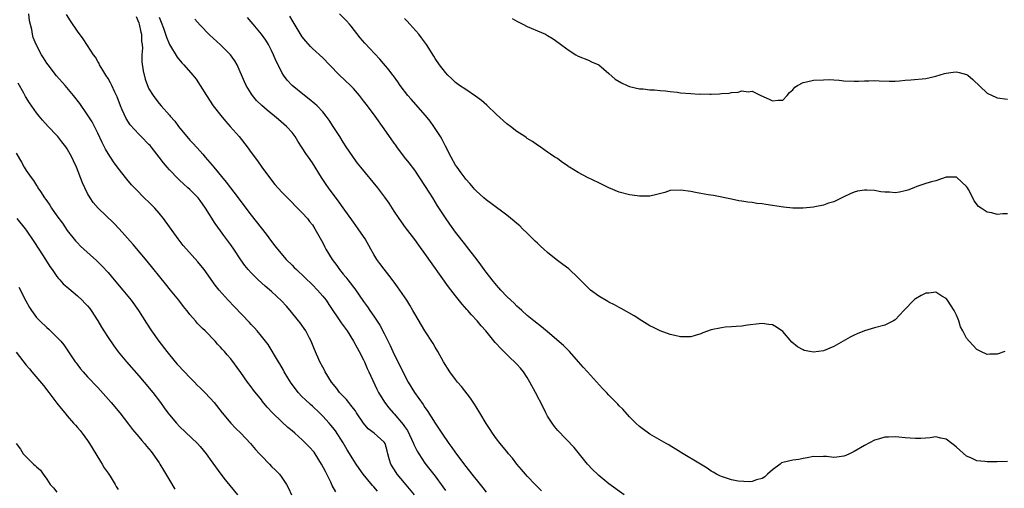
# Model space of a CAD drawing. Units: inches. Extents: x 2583000 to 2586000, y 1512000 to 1515000.
# Drawn here: x 2583134 to 2583326, y 1513884 to 1513976 of the extents above; entities that cross this region are included whole.
import ezdxf

# ---------------------------------------------------------------- set-up
doc = ezdxf.new("R2010")
doc.units = ezdxf.units.IN
doc.header["$MEASUREMENT"] = 0
doc.layers.add('LD25831512_2ft', color=63, linetype='Continuous')

msp = doc.modelspace()

# ---------------------------------------------------------------- linework, layer by layer
at = {"layer": 'LD25831512_2ft'}
for points, elevation in [([(2583203.69, 1513883.69), (2583203, 1513884.53), (2583202.77, 1513884.77), (2583200.93, 1513887), (2583200.12, 1513888.12), (2583199.53, 1513889), (2583197.8, 1513891.8), (2583197, 1513893.14), (2583195.47, 1513895.47), (2583195, 1513896.12), (2583194.61, 1513896.62), (2583194.28, 1513897), (2583193, 1513898.38), (2583192.39, 1513899), (2583191, 1513900.28), (2583190.62, 1513900.62), (2583189.59, 1513901.59), (2583189, 1513902.16), (2583188.21, 1513903), (2583187.67, 1513903.67), (2583186.81, 1513904.81), (2583186.16, 1513905.84), (2583185.47, 1513907), (2583185.32, 1513907.32), (2583184.6, 1513908.6), (2583184.33, 1513909), (2583182.33, 1513912.33), (2583181, 1513914), (2583180.19, 1513915), (2583179.64, 1513915.64), (2583179, 1513916.29), (2583178.68, 1513916.68), (2583175.73, 1513919.73), (2583174.47, 1513921), (2583172.71, 1513923), (2583171.97, 1513923.97), (2583169.79, 1513927), (2583168.55, 1513928.55), (2583166.34, 1513931), (2583165.72, 1513931.72), (2583164.72, 1513933), (2583161.84, 1513937), (2583161, 1513938.02), (2583160.16, 1513939), (2583159.59, 1513939.59), (2583157.56, 1513941.56), (2583157, 1513942.16), (2583156.15, 1513943), (2583155.6, 1513943.6), (2583154.69, 1513944.69), (2583153, 1513946.83), (2583152.07, 1513948.07), (2583151, 1513949.72), (2583150.52, 1513950.52), (2583149.84, 1513951.84), (2583149, 1513953.64), (2583147.87, 1513955.87), (2583147, 1513957.25), (2583145.44, 1513959.44), (2583144.25, 1513961), (2583142.59, 1513963), (2583140.89, 1513964.89), (2583139.26, 1513967), (2583139, 1513967.38), (2583138.37, 1513968.37), (2583137.99, 1513969), (2583136.9, 1513971), (2583136.37, 1513972.37), (2583136.2, 1513973), (2583136.05, 1513973.95), (2583135.65, 1513975.65), (2583135.46, 1513977)], 8526), ([(2583210.99, 1513883), (2583209, 1513885.3), (2583207.56, 1513887), (2583207.34, 1513887.34), (2583206.3, 1513889), (2583205.99, 1513890.01), (2583205.72, 1513891), (2583205.59, 1513891.59), (2583205.19, 1513893), (2583205, 1513893.26), (2583203.05, 1513895), (2583201.91, 1513895.91), (2583200.98, 1513896.98), (2583199.62, 1513899), (2583199.38, 1513899.38), (2583199, 1513899.86), (2583198.51, 1513900.51), (2583198.09, 1513901), (2583197.62, 1513901.62), (2583196.28, 1513903), (2583195.74, 1513903.74), (2583194.71, 1513905), (2583193.49, 1513907), (2583193.33, 1513907.33), (2583193, 1513907.94), (2583192.45, 1513909), (2583191.4, 1513911.4), (2583190.74, 1513913), (2583190.43, 1513913.57), (2583189.68, 1513915), (2583188.59, 1513916.59), (2583188.28, 1513917), (2583186.65, 1513919), (2583185.88, 1513919.88), (2583184.92, 1513920.92), (2583183, 1513922.7), (2583181.76, 1513923.76), (2583180.38, 1513925), (2583179, 1513926.35), (2583178.42, 1513927), (2583177.78, 1513927.78), (2583177, 1513928.89), (2583175.61, 1513931), (2583175, 1513931.87), (2583173.66, 1513933.66), (2583173, 1513934.6), (2583171.98, 1513935.98), (2583170.06, 1513939), (2583169, 1513940.5), (2583168.6, 1513941), (2583167, 1513942.63), (2583166.6, 1513943), (2583165.74, 1513943.74), (2583165, 1513944.47), (2583164.72, 1513944.72), (2583163, 1513946.5), (2583162.56, 1513947), (2583161.85, 1513947.85), (2583161, 1513949), (2583159.43, 1513951), (2583159.23, 1513951.23), (2583159, 1513951.48), (2583157.47, 1513953), (2583157, 1513953.44), (2583155.3, 1513955.3), (2583154.52, 1513956.52), (2583153.78, 1513958.21), (2583153.43, 1513959), (2583152.76, 1513960.76), (2583152.32, 1513961.68), (2583151.74, 1513963), (2583151.5, 1513963.5), (2583151, 1513964.34), (2583150.58, 1513965), (2583150, 1513966), (2583149.35, 1513967), (2583149.26, 1513967.26), (2583149, 1513967.66), (2583148.51, 1513968.51), (2583148.15, 1513969), (2583147, 1513970.81), (2583146.13, 1513972.13), (2583145, 1513973.59), (2583143.64, 1513975.64), (2583142.89, 1513976.89)], 8524), ([(2583327, 1513889.5), (2583325, 1513889.41), (2583324.58, 1513889.42), (2583323, 1513889.4), (2583322.53, 1513889.47), (2583321, 1513889.61), (2583319.81, 1513890.19), (2583319, 1513890.54), (2583317, 1513892.32), (2583316.63, 1513892.63), (2583316.12, 1513893), (2583315, 1513893.84), (2583313.94, 1513894.06), (2583313, 1513894.29), (2583311.85, 1513894.15), (2583310.01, 1513894.01), (2583309, 1513893.96), (2583307.92, 1513894.08), (2583307, 1513894.1), (2583305.72, 1513894.28), (2583305, 1513894.31), (2583303.72, 1513894.28), (2583303, 1513894.24), (2583301.94, 1513893.94), (2583301, 1513893.65), (2583299, 1513892.64), (2583297, 1513891.46), (2583296.06, 1513891), (2583295.33, 1513890.67), (2583295, 1513890.54), (2583293.63, 1513890.37), (2583293, 1513890.26), (2583291.55, 1513890.45), (2583291, 1513890.46), (2583290.43, 1513890.43), (2583289, 1513890.46), (2583287.8, 1513890.2), (2583287, 1513890.06), (2583286.14, 1513889.86), (2583285, 1513889.73), (2583283, 1513889.29), (2583282.79, 1513889.21), (2583282.48, 1513889), (2583281, 1513887.85), (2583280.05, 1513887), (2583279.51, 1513886.49), (2583279, 1513886.18), (2583277.9, 1513885.9), (2583277, 1513885.56), (2583276.48, 1513885.52), (2583274.32, 1513885.68), (2583273, 1513885.94), (2583271, 1513886.53), (2583270.68, 1513886.68), (2583270.05, 1513887), (2583269.4, 1513887.4), (2583269, 1513887.6), (2583268.2, 1513888.2), (2583266.9, 1513889), (2583263.21, 1513891.21), (2583263, 1513891.33), (2583261.99, 1513891.99), (2583261, 1513892.55), (2583260.73, 1513892.73), (2583260.22, 1513893), (2583257, 1513894.84), (2583256.76, 1513895), (2583255.75, 1513895.75), (2583255, 1513896.32), (2583254.26, 1513897), (2583253, 1513898.24), (2583251.7, 1513899.7), (2583251, 1513900.38), (2583250.72, 1513900.72), (2583249, 1513902.44), (2583248.51, 1513903), (2583247.76, 1513903.76), (2583244.81, 1513907), (2583243.93, 1513907.93), (2583243.06, 1513909), (2583241.27, 1513911), (2583240.14, 1513912.14), (2583237, 1513914.86), (2583235.84, 1513915.84), (2583234.28, 1513917), (2583233, 1513918.05), (2583231.93, 1513919), (2583231.46, 1513919.46), (2583231, 1513919.84), (2583230.43, 1513920.43), (2583229.8, 1513921), (2583229, 1513921.75), (2583227.82, 1513923), (2583227.45, 1513923.45), (2583227, 1513923.94), (2583226.15, 1513925), (2583225, 1513926.5), (2583224.62, 1513927), (2583223.95, 1513927.95), (2583223, 1513929.16), (2583221.35, 1513931.35), (2583221, 1513931.77), (2583219, 1513934.33), (2583217.86, 1513935.86), (2583217, 1513937.11), (2583215.49, 1513939.49), (2583214.56, 1513941), (2583213.94, 1513941.94), (2583213, 1513943.42), (2583211, 1513946.42), (2583209.9, 1513947.9), (2583209, 1513949), (2583207.5, 1513951), (2583207.3, 1513951.3), (2583207, 1513951.7), (2583205, 1513954.51), (2583203.27, 1513957), (2583201.78, 1513959), (2583201, 1513960.01), (2583200.22, 1513961), (2583199, 1513962.38), (2583198.42, 1513963), (2583196.3, 1513965), (2583194.32, 1513967), (2583193, 1513968.37), (2583191, 1513970.24), (2583190.62, 1513970.62), (2583189.68, 1513971.68), (2583189, 1513972.52), (2583188.81, 1513972.81), (2583187, 1513975.76), (2583186.56, 1513976.56)], 8514), ([(2583326.5, 1513911), (2583325, 1513910.49), (2583323.55, 1513910.45), (2583323, 1513910.4), (2583321.76, 1513911), (2583321, 1513911.39), (2583319.48, 1513913), (2583319, 1513913.58), (2583318.23, 1513915), (2583317.82, 1513915.82), (2583317.45, 1513917), (2583317.31, 1513917.31), (2583317, 1513918.11), (2583316.59, 1513919), (2583315.27, 1513921), (2583315, 1513921.34), (2583314.17, 1513921.83), (2583313, 1513922.56), (2583311.61, 1513922.39), (2583311, 1513922.39), (2583310.09, 1513921.91), (2583309, 1513921.31), (2583308.82, 1513921.18), (2583306.68, 1513919), (2583305, 1513917.17), (2583304.71, 1513917), (2583303, 1513916.16), (2583301, 1513915.62), (2583299, 1513915.04), (2583297.58, 1513914.42), (2583297, 1513914.2), (2583296.2, 1513913.8), (2583294.86, 1513913), (2583293, 1513911.98), (2583291, 1513911.14), (2583289, 1513910.89), (2583288.31, 1513911), (2583287.22, 1513911.22), (2583287, 1513911.29), (2583285.91, 1513911.91), (2583284.8, 1513912.8), (2583283, 1513914.9), (2583281.78, 1513915.78), (2583281, 1513916.19), (2583280.27, 1513916.27), (2583279, 1513916.47), (2583278.37, 1513916.37), (2583276.11, 1513916.11), (2583275, 1513915.96), (2583273.91, 1513915.91), (2583273, 1513915.82), (2583271.72, 1513915.72), (2583271, 1513915.65), (2583269, 1513915.2), (2583267.37, 1513914.63), (2583267, 1513914.46), (2583265.85, 1513914.15), (2583265, 1513913.88), (2583264.15, 1513913.85), (2583263, 1513913.89), (2583261.9, 1513914.1), (2583261, 1513914.34), (2583259, 1513915.04), (2583257.7, 1513915.7), (2583257, 1513916.03), (2583255.43, 1513917), (2583253.96, 1513917.96), (2583251.4, 1513919.4), (2583251, 1513919.57), (2583250.09, 1513920.09), (2583249, 1513920.62), (2583248.77, 1513920.77), (2583247, 1513921.8), (2583245.42, 1513923), (2583245, 1513923.35), (2583243, 1513925.37), (2583241.13, 1513927.13), (2583240.01, 1513928.01), (2583238.67, 1513929), (2583237, 1513930.33), (2583236.24, 1513931), (2583235.61, 1513931.61), (2583235, 1513932.15), (2583234.58, 1513932.58), (2583233, 1513934.1), (2583232.1, 1513935), (2583231.54, 1513935.54), (2583231, 1513935.98), (2583230.49, 1513936.49), (2583229, 1513937.65), (2583225.95, 1513939.95), (2583225, 1513940.61), (2583224.54, 1513941), (2583223, 1513942.4), (2583222.73, 1513942.73), (2583222.47, 1513943), (2583221.81, 1513943.81), (2583221, 1513944.68), (2583220.87, 1513944.87), (2583220.08, 1513945.92), (2583219.29, 1513947), (2583219, 1513947.43), (2583218.11, 1513949), (2583217, 1513951.14), (2583216.4, 1513952.4), (2583216.06, 1513953), (2583214.77, 1513955), (2583214.02, 1513956.02), (2583213.14, 1513957.14), (2583210.29, 1513960.29), (2583209.68, 1513961), (2583208.14, 1513963), (2583207.69, 1513963.69), (2583206.86, 1513964.86), (2583206.73, 1513965), (2583206, 1513966), (2583204.16, 1513968.16), (2583201.24, 1513971.24), (2583200.33, 1513972.33), (2583198.57, 1513974.57), (2583198.22, 1513975), (2583197.64, 1513975.64), (2583196.29, 1513977)], 8512), ([(2583156.49, 1513976.49), (2583157, 1513975.22), (2583157.07, 1513975), (2583157.42, 1513973.42), (2583157.54, 1513973), (2583157.57, 1513971.57), (2583157.66, 1513971), (2583157.72, 1513970.28), (2583157.61, 1513969), (2583157.59, 1513967.59), (2583157.85, 1513965.85), (2583158.25, 1513964.25), (2583158.7, 1513963), (2583159, 1513962.33), (2583159.82, 1513961), (2583160.33, 1513960.33), (2583161, 1513959.48), (2583161.41, 1513959), (2583163, 1513957.2), (2583163.16, 1513957), (2583164.03, 1513956.03), (2583164.76, 1513955), (2583167, 1513952.33), (2583167.64, 1513951.64), (2583169, 1513950.13), (2583169.54, 1513949.54), (2583169.99, 1513949), (2583170.47, 1513948.47), (2583171.39, 1513947.39), (2583171.68, 1513947), (2583174.12, 1513944.12), (2583176.47, 1513941), (2583177.95, 1513939), (2583179, 1513937.62), (2583181.92, 1513933.92), (2583183, 1513932.47), (2583183.66, 1513931.66), (2583184.13, 1513931), (2583185.87, 1513929), (2583187, 1513927.85), (2583187.43, 1513927.43), (2583187.84, 1513927), (2583189.48, 1513925.48), (2583191, 1513924.04), (2583192, 1513923), (2583193, 1513921.84), (2583193.65, 1513921), (2583194.2, 1513920.2), (2583196.59, 1513916.59), (2583197.75, 1513915), (2583199.05, 1513913), (2583199.73, 1513911.73), (2583200.16, 1513911), (2583201, 1513909.38), (2583201.19, 1513909), (2583201.7, 1513907.7), (2583202.05, 1513907), (2583203.6, 1513903.6), (2583203.92, 1513903), (2583205.08, 1513901.08), (2583205.95, 1513899.95), (2583206.76, 1513899), (2583207, 1513898.78), (2583208.74, 1513896.74), (2583209, 1513896.34), (2583209.56, 1513895.56), (2583210.77, 1513893), (2583210.82, 1513892.82), (2583211.49, 1513891.49), (2583211.79, 1513891), (2583213, 1513889.15), (2583213.95, 1513887.95), (2583215, 1513886.6), (2583216.52, 1513884.52), (2583217, 1513883.85)], 8522), ([(2583161, 1513976.34), (2583161.38, 1513975.38), (2583161.83, 1513974.17), (2583162.25, 1513973), (2583162.42, 1513972.42), (2583163.02, 1513971.02), (2583164.52, 1513968.52), (2583165.41, 1513967.41), (2583165.79, 1513967), (2583167.57, 1513965), (2583168.23, 1513964.23), (2583169.01, 1513963.01), (2583170.27, 1513961), (2583171.59, 1513959), (2583173.09, 1513957.09), (2583173.99, 1513955.99), (2583174.91, 1513955), (2583176.66, 1513953), (2583178.21, 1513951), (2583179, 1513949.89), (2583180.23, 1513948.23), (2583181.09, 1513947), (2583183, 1513944.46), (2583183.66, 1513943.66), (2583185, 1513942.12), (2583186.08, 1513941), (2583186.54, 1513940.54), (2583187, 1513940.12), (2583187.54, 1513939.54), (2583189, 1513938.12), (2583189.99, 1513937), (2583190.43, 1513936.43), (2583191, 1513935.72), (2583191.48, 1513935), (2583193, 1513932.23), (2583193.41, 1513931.41), (2583193.64, 1513931), (2583194.84, 1513929), (2583195.77, 1513927.77), (2583196.29, 1513927), (2583197, 1513926.13), (2583197.52, 1513925.52), (2583197.9, 1513925), (2583198.4, 1513924.4), (2583199, 1513923.56), (2583199.25, 1513923.25), (2583201, 1513920.74), (2583201.74, 1513919.74), (2583202.24, 1513919), (2583203, 1513917.91), (2583204.15, 1513916.15), (2583205, 1513914.52), (2583206.18, 1513912.18), (2583207, 1513910.41), (2583208.15, 1513908.15), (2583209, 1513906.39), (2583209.75, 1513905), (2583210.96, 1513903), (2583212.65, 1513900.65), (2583213, 1513900.08), (2583213.45, 1513899.45), (2583215, 1513896.97), (2583215.8, 1513895.8), (2583216.3, 1513895), (2583217.68, 1513893), (2583218.25, 1513892.25), (2583219, 1513891.19), (2583221, 1513888.51), (2583222.18, 1513887), (2583223.78, 1513885), (2583224.35, 1513884.35), (2583225, 1513883.51)], 8520), ([(2583235.78, 1513883.78), (2583234.54, 1513885), (2583233, 1513886.61), (2583232.65, 1513887), (2583231.92, 1513887.92), (2583231, 1513888.97), (2583230.13, 1513890.13), (2583229.35, 1513891), (2583229, 1513891.43), (2583228.32, 1513892.32), (2583227.71, 1513893), (2583227, 1513893.95), (2583226.24, 1513895), (2583225.77, 1513895.77), (2583225, 1513896.89), (2583223.75, 1513899), (2583223, 1513900.17), (2583222.7, 1513900.7), (2583221.9, 1513901.9), (2583220.14, 1513904.14), (2583219.39, 1513905), (2583219, 1513905.5), (2583217.88, 1513907), (2583216.64, 1513909), (2583215.51, 1513911), (2583215, 1513911.84), (2583214.58, 1513912.58), (2583213, 1513915.06), (2583211, 1513918.38), (2583210.66, 1513919), (2583210.04, 1513920.04), (2583209.43, 1513921), (2583208.11, 1513923), (2583207.66, 1513923.66), (2583207, 1513924.54), (2583206.81, 1513924.81), (2583205.94, 1513925.94), (2583205, 1513927.11), (2583204.19, 1513928.18), (2583203.61, 1513929), (2583203, 1513929.98), (2583202.4, 1513931), (2583201.3, 1513933), (2583201, 1513933.48), (2583199.96, 1513935), (2583199, 1513936.3), (2583197, 1513939.08), (2583196.21, 1513940.21), (2583194.11, 1513943), (2583193.66, 1513943.66), (2583192.78, 1513945), (2583191, 1513947.9), (2583190.22, 1513949), (2583189.7, 1513949.7), (2583189, 1513950.83), (2583188.13, 1513952.13), (2583187.6, 1513953), (2583187, 1513953.77), (2583185.92, 1513955), (2583184.32, 1513956.32), (2583183.58, 1513957), (2583182.15, 1513958.15), (2583181.1, 1513959.1), (2583180.07, 1513960.07), (2583179.27, 1513961), (2583179, 1513961.4), (2583178.03, 1513963), (2583177.7, 1513963.7), (2583176.23, 1513967), (2583175.82, 1513967.82), (2583174.95, 1513968.95), (2583173, 1513970.91), (2583170.87, 1513972.87), (2583169, 1513974.75), (2583167.98, 1513975.98)], 8518), ([(2583251.99, 1513883), (2583249, 1513885.14), (2583247, 1513886.77), (2583246.74, 1513887), (2583245.87, 1513887.87), (2583244.83, 1513889), (2583242.23, 1513892.23), (2583239, 1513895.57), (2583238.36, 1513896.36), (2583237.88, 1513897), (2583237, 1513898.36), (2583236.65, 1513899), (2583236.11, 1513900.11), (2583234.63, 1513903), (2583233.55, 1513905), (2583233, 1513905.94), (2583232.28, 1513907), (2583231.71, 1513907.71), (2583231, 1513908.51), (2583230.53, 1513909), (2583229.72, 1513909.72), (2583228.47, 1513911), (2583227.7, 1513911.7), (2583227, 1513912.52), (2583226.77, 1513912.77), (2583224.89, 1513915), (2583224, 1513916), (2583223.2, 1513917), (2583222.14, 1513918.14), (2583221.4, 1513919), (2583221.21, 1513919.21), (2583220.27, 1513920.27), (2583219, 1513921.85), (2583217.63, 1513923.63), (2583213, 1513930.17), (2583211.78, 1513931.78), (2583211, 1513932.87), (2583209.21, 1513935.21), (2583207.95, 1513937), (2583207, 1513938.41), (2583205.98, 1513939.98), (2583205.16, 1513941.16), (2583203.77, 1513943), (2583200.45, 1513947), (2583199.83, 1513947.83), (2583199, 1513948.88), (2583198.17, 1513950.17), (2583197.61, 1513951), (2583197, 1513951.94), (2583196.36, 1513953), (2583195.06, 1513955), (2583194.24, 1513956.24), (2583193.69, 1513957), (2583193, 1513957.83), (2583191.88, 1513959), (2583191.43, 1513959.43), (2583190.32, 1513960.32), (2583189.42, 1513961), (2583187.01, 1513963), (2583186.04, 1513964.04), (2583185.34, 1513965), (2583185, 1513965.53), (2583184.25, 1513967), (2583183.84, 1513967.84), (2583183.38, 1513969), (2583183, 1513969.81), (2583182.39, 1513971), (2583181.87, 1513971.87), (2583181.04, 1513973.04), (2583179.37, 1513975), (2583179, 1513975.45), (2583178.27, 1513976.27)], 8516), ([(2583327, 1513937.92), (2583326.11, 1513937.89), (2583325, 1513937.8), (2583323.92, 1513938.08), (2583323, 1513938.25), (2583321.81, 1513939), (2583321.33, 1513939.33), (2583320.44, 1513940.44), (2583320.18, 1513941), (2583319.33, 1513942.67), (2583319.15, 1513943), (2583319, 1513943.22), (2583317.08, 1513945), (2583317, 1513945.05), (2583315, 1513945.04), (2583313, 1513944.32), (2583312.15, 1513944.15), (2583311, 1513943.81), (2583309.23, 1513943.23), (2583308.64, 1513943), (2583307.49, 1513942.51), (2583307, 1513942.37), (2583305.85, 1513942.15), (2583305, 1513942.01), (2583303.88, 1513942.12), (2583303, 1513942.15), (2583302.22, 1513942.22), (2583301, 1513942.46), (2583299.46, 1513942.54), (2583299, 1513942.52), (2583297.67, 1513942.33), (2583297, 1513942.15), (2583296.19, 1513941.81), (2583295, 1513941.25), (2583294.57, 1513941), (2583293, 1513940.27), (2583291.98, 1513939.98), (2583291, 1513939.62), (2583289.3, 1513939.3), (2583289, 1513939.22), (2583287, 1513939.01), (2583285, 1513939), (2583283.18, 1513939.18), (2583279.73, 1513939.73), (2583279, 1513939.87), (2583277.95, 1513939.95), (2583277, 1513940.14), (2583276.16, 1513940.16), (2583275, 1513940.4), (2583274.44, 1513940.44), (2583273, 1513940.75), (2583269.48, 1513941.48), (2583268.41, 1513941.59), (2583267, 1513941.89), (2583265.96, 1513942.04), (2583265, 1513942.25), (2583263, 1513942.54), (2583261, 1513942.43), (2583259.92, 1513942.08), (2583258.35, 1513941.65), (2583257, 1513941.37), (2583255, 1513941.34), (2583253.53, 1513941.53), (2583253, 1513941.62), (2583251, 1513942.14), (2583249, 1513942.99), (2583247.66, 1513943.66), (2583247, 1513943.95), (2583244.79, 1513945), (2583243, 1513945.95), (2583241.26, 1513947), (2583241.1, 1513947.11), (2583241, 1513947.22), (2583239.91, 1513947.91), (2583239, 1513948.65), (2583238.79, 1513948.79), (2583238.39, 1513949), (2583237.54, 1513949.54), (2583237, 1513949.97), (2583235.53, 1513951), (2583235, 1513951.32), (2583234.07, 1513952.07), (2583233, 1513952.65), (2583232.81, 1513952.81), (2583232.54, 1513953), (2583231, 1513953.98), (2583229.71, 1513955), (2583229, 1513955.51), (2583227, 1513957.29), (2583225.11, 1513959.11), (2583224.05, 1513960.05), (2583222.92, 1513960.92), (2583221, 1513962.18), (2583219.78, 1513963), (2583219, 1513963.59), (2583218.29, 1513964.29), (2583217.47, 1513965), (2583217, 1513965.51), (2583215.87, 1513967), (2583215, 1513968.27), (2583214.74, 1513968.74), (2583213.3, 1513971), (2583212.33, 1513972.33), (2583211.79, 1513973), (2583210.04, 1513975), (2583209.54, 1513975.54), (2583209, 1513976.08)], 8510), ([(2583230.08, 1513976.08), (2583231, 1513975.59), (2583231.36, 1513975.36), (2583232.14, 1513975), (2583233, 1513974.54), (2583233.78, 1513974.22), (2583235, 1513973.66), (2583236.61, 1513973), (2583237, 1513972.78), (2583238.1, 1513972.1), (2583239.27, 1513971.27), (2583241, 1513969.95), (2583242.52, 1513969), (2583243, 1513968.74), (2583245, 1513967.92), (2583245.62, 1513967.62), (2583247, 1513967), (2583249, 1513965.3), (2583250.23, 1513964.23), (2583251.48, 1513963.48), (2583252.54, 1513963), (2583253, 1513962.82), (2583255, 1513962.35), (2583255.7, 1513962.3), (2583257, 1513962.15), (2583257.89, 1513962.11), (2583259, 1513962), (2583260.09, 1513961.91), (2583261, 1513961.79), (2583262.33, 1513961.67), (2583263, 1513961.58), (2583265, 1513961.43), (2583266.68, 1513961.32), (2583267, 1513961.33), (2583268.72, 1513961.28), (2583269, 1513961.32), (2583270.65, 1513961.35), (2583271, 1513961.42), (2583272.52, 1513961.48), (2583273, 1513961.62), (2583274.32, 1513961.68), (2583275, 1513961.91), (2583276.24, 1513961.76), (2583277, 1513961.88), (2583278.73, 1513961), (2583280.33, 1513960.33), (2583281, 1513959.97), (2583282.11, 1513960.11), (2583283, 1513960.11), (2583283.87, 1513961), (2583284.36, 1513961.64), (2583285, 1513962.14), (2583285.36, 1513962.64), (2583285.87, 1513963), (2583287, 1513963.57), (2583287.67, 1513963.67), (2583289, 1513964.03), (2583291, 1513964.12), (2583292.14, 1513964.14), (2583293, 1513964.06), (2583294.04, 1513964.04), (2583295, 1513963.89), (2583297, 1513963.82), (2583297.82, 1513963.82), (2583299, 1513963.91), (2583299.87, 1513963.87), (2583301, 1513963.93), (2583301.87, 1513963.87), (2583303.84, 1513963.84), (2583305, 1513963.86), (2583305.89, 1513963.89), (2583307, 1513964), (2583308.08, 1513964.08), (2583311, 1513964.37), (2583313, 1513964.82), (2583314.64, 1513965.36), (2583315, 1513965.42), (2583316.39, 1513965.61), (2583317, 1513965.66), (2583317.54, 1513965.54), (2583319, 1513965.14), (2583319.2, 1513965), (2583320.18, 1513964.18), (2583323, 1513961.51), (2583324, 1513961), (2583324.68, 1513960.68), (2583325, 1513960.56), (2583327, 1513960.32)], 8508), ([(2583195.54, 1513883.54), (2583194.82, 1513884.82), (2583194.57, 1513885.43), (2583193.79, 1513887), (2583193.52, 1513887.52), (2583192.79, 1513889), (2583191.5, 1513891), (2583191.3, 1513891.3), (2583190.36, 1513892.36), (2583189.7, 1513893), (2583189.36, 1513893.36), (2583189, 1513893.71), (2583187.54, 1513895), (2583187, 1513895.49), (2583186.17, 1513896.17), (2583185, 1513897.24), (2583183.15, 1513899), (2583182.14, 1513900.14), (2583181.22, 1513901.22), (2583181, 1513901.52), (2583179.45, 1513903.45), (2583179, 1513904.08), (2583178.29, 1513905), (2583177, 1513906.89), (2583175, 1513909.58), (2583174.32, 1513910.32), (2583173.75, 1513911), (2583173.37, 1513911.37), (2583173, 1513911.87), (2583172.44, 1513912.44), (2583171.98, 1513913), (2583170.02, 1513915), (2583169.46, 1513915.46), (2583168.49, 1513916.49), (2583168.08, 1513917), (2583167, 1513918.24), (2583166.66, 1513918.66), (2583166.41, 1513919), (2583165.76, 1513919.76), (2583164.83, 1513921), (2583163.24, 1513923), (2583162.25, 1513924.25), (2583158.65, 1513928.65), (2583155.9, 1513931.9), (2583153.19, 1513935), (2583152.1, 1513936.1), (2583149.03, 1513939.03), (2583148.11, 1513940.11), (2583147.52, 1513941), (2583147, 1513941.89), (2583146.44, 1513943), (2583145.98, 1513943.98), (2583144.8, 1513947), (2583144.24, 1513948.24), (2583143.89, 1513949), (2583143, 1513950.58), (2583142.73, 1513951), (2583141.98, 1513951.98), (2583141.17, 1513953), (2583141, 1513953.19), (2583139.26, 1513955), (2583138.19, 1513956.19), (2583137.51, 1513957), (2583137, 1513957.67), (2583135.62, 1513959.62), (2583134.85, 1513960.85), (2583134.51, 1513961.48), (2583133.42, 1513963.42)], 8528), ([(2583133, 1513949.74), (2583134.03, 1513948.03), (2583134.61, 1513947), (2583135, 1513946.39), (2583135.92, 1513945), (2583136.39, 1513944.39), (2583137, 1513943.44), (2583137.19, 1513943.19), (2583137.28, 1513943), (2583137.76, 1513942.24), (2583138.58, 1513941), (2583138.77, 1513940.77), (2583139, 1513940.41), (2583139.58, 1513939.58), (2583139.93, 1513939), (2583141, 1513937.54), (2583142.05, 1513936.05), (2583143, 1513934.66), (2583144.62, 1513932.62), (2583145, 1513932.22), (2583145.61, 1513931.61), (2583146.25, 1513931), (2583148.75, 1513928.75), (2583149.76, 1513927.76), (2583151, 1513926.41), (2583152.21, 1513925), (2583153.88, 1513923), (2583155.51, 1513921), (2583156.98, 1513919), (2583158.53, 1513916.53), (2583159.5, 1513915), (2583160.92, 1513913), (2583162.49, 1513911), (2583164.15, 1513909), (2583164.54, 1513908.54), (2583165.93, 1513907), (2583167, 1513905.88), (2583167.89, 1513905), (2583168.43, 1513904.43), (2583169, 1513903.9), (2583169.92, 1513903), (2583171, 1513901.86), (2583171.75, 1513901), (2583173.33, 1513899), (2583175, 1513897.01), (2583175.97, 1513895.97), (2583176.95, 1513895), (2583178.84, 1513893), (2583179.85, 1513891.85), (2583180.66, 1513891), (2583181, 1513890.6), (2583182.58, 1513889), (2583183, 1513888.52), (2583183.79, 1513887.79), (2583184.53, 1513887), (2583185, 1513886.34), (2583185.89, 1513885), (2583186.31, 1513884.31), (2583186.91, 1513883)], 8530), ([(2583133.12, 1513937), (2583134.77, 1513935), (2583135, 1513934.69), (2583136.49, 1513932.49), (2583137.44, 1513931), (2583138.75, 1513929), (2583139.62, 1513927.62), (2583140.07, 1513927), (2583141, 1513925.63), (2583141.28, 1513925.28), (2583141.55, 1513925), (2583142.23, 1513924.23), (2583143.29, 1513923.29), (2583145, 1513921.87), (2583145.94, 1513921), (2583146.47, 1513920.47), (2583147, 1513919.89), (2583147.4, 1513919.4), (2583147.7, 1513919), (2583148.97, 1513917), (2583149.73, 1513915.73), (2583150.19, 1513915), (2583151, 1513913.76), (2583152.12, 1513912.12), (2583153, 1513910.92), (2583154.58, 1513909), (2583157, 1513906.26), (2583158.08, 1513905), (2583159.74, 1513903), (2583161.24, 1513901), (2583161.99, 1513899.99), (2583162.68, 1513899), (2583163, 1513898.6), (2583164.36, 1513897), (2583165, 1513896.33), (2583168.5, 1513893), (2583169, 1513892.44), (2583170.19, 1513891), (2583170.52, 1513890.52), (2583171, 1513889.89), (2583173.04, 1513887.04), (2583173.92, 1513885.92), (2583174.8, 1513884.8), (2583176.33, 1513883)], 8532), ([(2583133.54, 1513923.54), (2583134.88, 1513920.88), (2583135.6, 1513919.6), (2583136, 1513919), (2583137, 1513917.67), (2583137.63, 1513917), (2583139, 1513915.71), (2583139.38, 1513915.38), (2583141, 1513913.8), (2583141.74, 1513913), (2583142.32, 1513912.32), (2583143.15, 1513911.15), (2583144.57, 1513909), (2583144.75, 1513908.75), (2583145.62, 1513907.62), (2583146.14, 1513907), (2583147, 1513906.06), (2583149, 1513903.94), (2583151.61, 1513901), (2583153.27, 1513899), (2583155, 1513896.78), (2583155.76, 1513895.76), (2583157, 1513894.34), (2583157.59, 1513893.59), (2583158.14, 1513893), (2583158.51, 1513892.51), (2583159, 1513891.96), (2583159.42, 1513891.42), (2583159.77, 1513891), (2583161, 1513889.21), (2583161.14, 1513889), (2583161.82, 1513887.82), (2583163, 1513885.83), (2583164.09, 1513884.09)], 8534), ([(2583133, 1513910.84), (2583135, 1513908.33), (2583135.6, 1513907.6), (2583136.08, 1513907), (2583138.34, 1513904.34), (2583139.4, 1513903), (2583141, 1513900.87), (2583141.82, 1513899.82), (2583142.52, 1513899), (2583143, 1513898.41), (2583144.26, 1513897), (2583144.6, 1513896.6), (2583145, 1513896.15), (2583145.52, 1513895.52), (2583145.95, 1513895), (2583147, 1513893.58), (2583147.39, 1513893), (2583148.63, 1513891), (2583149.51, 1513889.51), (2583149.86, 1513889), (2583150.25, 1513888.25), (2583151, 1513887.19), (2583151.38, 1513886.62), (2583152.38, 1513885), (2583152.58, 1513884.58), (2583153, 1513884)], 8536), ([(2583133, 1513893), (2583133.89, 1513891.89), (2583134.38, 1513891), (2583136.41, 1513889), (2583136.74, 1513888.74), (2583137, 1513888.43), (2583137.78, 1513887.78), (2583138.29, 1513887), (2583139, 1513886.03), (2583139.69, 1513885), (2583140.33, 1513884.33), (2583141, 1513883.48)], 8538)]:
    msp.add_lwpolyline(points, dxfattribs=dict(at, elevation=elevation))

doc.saveas('drawing.dxf')
